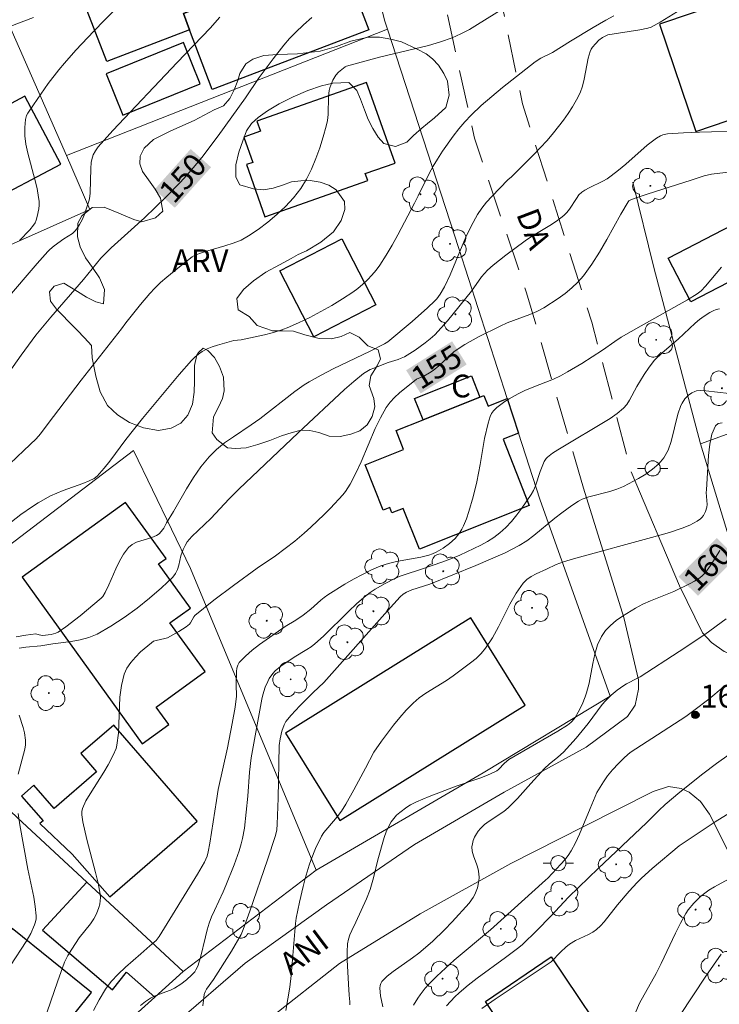
# Model space of a CAD drawing. Units: metres. Extents: x 283595 to 284110, y 1670464 to 1671028.
# Drawn here: x 283720 to 283767, y 1670756 to 1670820 of the extents above; entities that cross this region are included whole.
import ezdxf
from ezdxf.enums import TextEntityAlignment as Align

# ---------------------------------------------------------------- set-up
doc = ezdxf.new("R2010")
doc.units = ezdxf.units.M
doc.header["$MEASUREMENT"] = 0
doc.linetypes.add('HIDDEN', pattern=[0.375, 0.25, -0.125])
for name, color, linetype, lineweight, true_color in [('Arvores_Isoladas', 7, 'Continuous', 18, 0x00ff33), ('Curvas_Intermediarias', 7, 'Continuous', 9, 0x783c14), ('Curvas_Mestras', 7, 'Continuous', 20, 0x783c14), ('Pto_Cotado', 7, 'Continuous', 9, 0x783c14), ('Topon_Curvas_Mestras', 7, 'Continuous', 9, 0x783c14), ('Topon_Pto_Cotado', 7, 'Continuous', 9, 0x783c14), ('Topon_Vegetacao', 7, 'Continuous', 9, 0x00ff33), ('Vegetacao', 7, 'Orla8', 9, 0x00ff33)]:
    doc.layers.add(name, color=color, linetype=linetype, lineweight=lineweight, true_color=true_color)
for name, color, linetype, lineweight in [('Cerca', 8, 'Cerca', 20), ('Edificacoes', 7, 'Continuous', 30), ('Muro_Grade', 8, 'Continuous', 20), ('Nao_Pavimentada_S_Mfio', 10, 'HIDDEN', 15), ('Pavimentacao_Asfaltica_S_Mfio', 10, 'Continuous', 15), ('Poste', 7, 'Continuous', 9), ('Topon_Curvas_Mestras_Masc', 255, 'Continuous', 9), ('Topon_de_Vias', 7, 'Continuous', 9), ('Topon_Fundacao_Const_Ruinas', 7, 'Continuous', 9)]:
    doc.layers.add(name, color=color, linetype=linetype, lineweight=lineweight)
doc.styles.add('Arial', font='arial.ttf', dxfattribs={"height": 1.5})
doc.styles.get("Standard").update_dxf_attribs({"font": 'arial.ttf'})
doc.linetypes.add('Cerca', pattern='A,10,0,["X",Standard,S=1,R=0,X=0,Y=-0.5],0.1', length=10.1)
doc.linetypes.add('Orla8', pattern='A,6,-0.5,["V",Standard,S=1,R=0,X=-0.5,Y=-1],-0.5,6,-0.5,["V",Standard,S=1,R=0,X=-0.5,Y=-1],-0.5', length=14)

# ---------------------------------------------------------------- blocks, each defined once
blk = doc.blocks.new('Cotas')
at = {"layer": 'Pto_Cotado'}
blk.add_hatch(color=256, dxfattribs=at).paths.add_polyline_path([(0, 0.24, 1), (0, -0.24, 1)])
at = {"layer": 'Pto_Cotado', "lineweight": -3}
blk.add_lwpolyline([(0, -0.24, -1), (0, 0.24, -1)], format="xyb", close=True, dxfattribs=at)
blk = doc.blocks.new('Poste')
at = {"layer": 'Poste'}
for points in [[(-0.5, 0), (-1, 0)], [(0.5, 0), (1, 0)]]:
    blk.add_lwpolyline(points, dxfattribs=at)
blk.add_lwpolyline([(0, 0.5, 1), (0, -0.5, 1)], format="xyb", close=True, dxfattribs=at)
blk = doc.blocks.new('Arvore')
at = {"layer": 'Arvores_Isoladas'}
blk.add_lwpolyline([(-0.718, 0.493, 0.872324), (-0.722, -0.551, 0.862983), (0.284, -0.827, 0.900105), (0.89, 0.029, 0.863155), (0.262, 0.861, 0.882486)], format="xyb", close=True, dxfattribs=at)
blk.add_circle((0, 0), 0.0286, dxfattribs=at)

msp = doc.modelspace()

# ---------------------------------------------------------------- linework, layer by layer
at = {"layer": 'Cerca', "flags": 128}
for points in [[(283725.73, 1670833.287), (283740.699, 1670838.9), (283742.399, 1670828.885), (283742.418, 1670828.805), (283744.436, 1670820.448), (283744.627, 1670819.861)], [(283720.454, 1670822.572), (283697.49, 1670811.982), (283703.433, 1670798.381), (283724.989, 1670807.974), (283723.439, 1670811.52)], [(283721.265, 1670820.625), (283719.719, 1670820.028), (283723.439, 1670811.52)], [(283739.916, 1670764.393), (283750.938, 1670770.819), (283759.32, 1670775.878), (283754.69, 1670788.87), (283753.279, 1670793.22), (283752.538, 1670795.506), (283749.332, 1670805.395), (283744.627, 1670819.861), (283723.439, 1670811.52)], [(283765.281, 1670792.516), (283762.199, 1670804.146), (283760.821, 1670809.759)], [(283739.916, 1670764.393), (283731.635, 1670784.299), (283727.872, 1670792.06), (283716.706, 1670783.56), (283709.553, 1670777.965), (283702.547, 1670771.638), (283701.992, 1670771.46), (283700.078, 1670769.597), (283699.753, 1670768.985)], [(283739.916, 1670764.393), (283731.148, 1670757.701), (283729.286, 1670756.025), (283721.294, 1670748.834)]]:
    msp.add_lwpolyline(points, dxfattribs=at)
at = {"layer": 'Curvas_Intermediarias', "flags": 128}
for points, elevation in [([(283727.374, 1670821.877), (283725.949, 1670820.453), (283725.249, 1670819.73), (283724.07, 1670818.473), (283723.308, 1670817.615), (283722.942, 1670817.174), (283722.248, 1670816.271), (283721.265, 1670814.87), (283720.898, 1670814.322), (283720.812, 1670814.16), (283720.755, 1670813.987), (283720.741, 1670813.9), (283720.708, 1670813.361), (283720.71, 1670812.816), (283720.767, 1670812.277), (283720.888, 1670811.688), (283721.366, 1670809.936), (283721.508, 1670809.351), (283721.612, 1670808.763), (283721.635, 1670808.512), (283721.636, 1670808.256), (283721.617, 1670807.998), (283721.524, 1670807.495), (283721.451, 1670807.259), (283721.375, 1670807.088), (283721.275, 1670806.926), (283721.028, 1670806.622), (283720.355, 1670805.93)], 148), ([(283752.309, 1670821.233), (283750.58, 1670820.154), (283750.035, 1670819.832), (283749.479, 1670819.539), (283748.905, 1670819.287), (283748.13, 1670819.015), (283747.336, 1670818.787), (283744.105, 1670818.012), (283741.915, 1670817.418), (283741.841, 1670817.38), (283741.394, 1670817.019), (283741.216, 1670816.816), (283741.033, 1670816.5), (283740.886, 1670816.158), (283740.831, 1670815.982), (283740.79, 1670815.804), (283740.742, 1670815.418), (283740.711, 1670814.231), (283740.675, 1670813.841), (283740.595, 1670813.463), (283740.385, 1670812.75), (283740.159, 1670812.031), (283739.908, 1670811.318), (283739.622, 1670810.623), (283739.29, 1670809.961), (283738.903, 1670809.343), (283738.434, 1670808.741), (283737.908, 1670808.168), (283737.337, 1670807.626), (283736.732, 1670807.119), (283736.105, 1670806.649), (283735.467, 1670806.219), (283734.973, 1670805.95), (283734.446, 1670805.738), (283733.896, 1670805.563), (283732.776, 1670805.245), (283732.229, 1670805.064), (283731.897, 1670804.933), (283731.747, 1670804.842), (283730.899, 1670804.184), (283730.064, 1670803.503), (283729.661, 1670803.148), (283729.273, 1670802.779), (283728.943, 1670802.433), (283728.325, 1670801.698), (283727.372, 1670800.489), (283727.089, 1670800.102), (283724.414, 1670796.715), (283722.248, 1670793.842), (283721.725, 1670793.163), (283721.454, 1670792.849), (283720.638, 1670792.064), (283718.758, 1670790.312)], 151), ([(283720.124, 1670779.778), (283720.758, 1670779.897), (283721.436, 1670779.989), (283721.655, 1670779.906), (283721.87, 1670779.868), (283722.426, 1670779.937), (283722.754, 1670780.024), (283722.902, 1670780.099), (283723.395, 1670780.433), (283724.354, 1670781.164), (283725.746, 1670782.328), (283725.845, 1670782.437), (283725.995, 1670782.699), (283726.243, 1670783.206), (283726.698, 1670784.258), (283726.94, 1670784.768), (283727.214, 1670785.244), (283727.537, 1670785.667), (283727.782, 1670785.868), (283728.078, 1670786.014), (283729.084, 1670786.328), (283729.397, 1670786.463), (283729.557, 1670786.578), (283729.697, 1670786.724), (283729.867, 1670786.946), (283730.05, 1670787.298), (283730.5, 1670788.038), (283731.373, 1670789.545), (283731.827, 1670790.283), (283732.315, 1670790.989), (283732.853, 1670791.648), (283733.344, 1670792.132), (283733.886, 1670792.567), (283734.461, 1670792.972), (283735.644, 1670793.753), (283736.216, 1670794.162), (283738.519, 1670795.967), (283739.138, 1670796.411), (283739.463, 1670796.609), (283740.251, 1670797.039), (283741.052, 1670797.449), (283743.483, 1670798.632), (283744.435, 1670799.106), (283744.646, 1670799.226), (283746.257, 1670800.578), (283747.264, 1670801.474), (283747.75, 1670801.935), (283747.879, 1670802.071), (283748.107, 1670802.37), (283748.387, 1670802.86), (283748.757, 1670803.655), (283749.786, 1670806.085), (283750.159, 1670806.875), (283750.574, 1670807.639), (283750.854, 1670808.056), (283751.171, 1670808.449), (283751.514, 1670808.825), (283752.58, 1670809.926), (283752.825, 1670810.114), (283754.243, 1670811.537), (283755.161, 1670812.511), (283755.592, 1670813.018), (283756.245, 1670813.857), (283756.554, 1670814.293), (283756.843, 1670814.74), (283757.106, 1670815.198), (283757.337, 1670815.668), (283757.496, 1670816.101), (283757.608, 1670816.555), (283757.871, 1670817.948), (283758.003, 1670818.391), (283758.066, 1670818.53), (283758.15, 1670818.66), (283758.357, 1670818.9), (283758.582, 1670819.121), (283758.83, 1670819.303), (283759.166, 1670819.481), (283761.291, 1670819.816), (283761.809, 1670819.922), (283762.026, 1670819.997), (283762.236, 1670820.092), (283762.628, 1670820.31), (283763.773, 1670821.012)], 153), ([(283719.432, 1670801.973), (283721.503, 1670804.409), (283722.214, 1670805.2), (283722.347, 1670805.331), (283722.642, 1670805.565), (283723.281, 1670806.023), (283723.84, 1670806.389), (283724.002, 1670806.53), (283724.138, 1670806.691), (283724.314, 1670806.975), (283724.472, 1670807.279), (283724.611, 1670807.597), (283724.734, 1670807.923), (283724.935, 1670808.581), (283724.983, 1670808.816), (283725.008, 1670809.056), (283725.047, 1670810.658), (283725.077, 1670811.068), (283725.115, 1670811.267), (283725.214, 1670811.558), (283725.357, 1670811.837), (283725.539, 1670812.088), (283726.499, 1670813.165), (283730.745, 1670817.651), (283732.931, 1670819.932), (283733.569, 1670820.646)], 149), ([(283759.559, 1670820.731), (283759.043, 1670820.457), (283758.203, 1670819.97), (283756.715, 1670819.065), (283755.524, 1670818.308), (283754.749, 1670817.933), (283754.385, 1670817.711), (283752.215, 1670816.014), (283751.509, 1670815.426), (283750.823, 1670814.818), (283750.161, 1670814.189), (283749.742, 1670813.748), (283749.345, 1670813.285), (283748.966, 1670812.803), (283748.257, 1670811.801), (283747.922, 1670811.291), (283747.641, 1670810.824), (283747.384, 1670810.341), (283746.663, 1670808.859), (283746.411, 1670808.372), (283745.319, 1670806.3), (283744.943, 1670805.617), (283744.547, 1670804.949), (283744.124, 1670804.303), (283743.874, 1670803.965), (283743.603, 1670803.638), (283743.312, 1670803.327), (283743.004, 1670803.034), (283742.679, 1670802.762), (283742.34, 1670802.514), (283741.657, 1670802.067), (283740.954, 1670801.64), (283740.235, 1670801.234), (283739.503, 1670800.851), (283738.762, 1670800.492), (283738.015, 1670800.158), (283737.529, 1670799.974), (283737.029, 1670799.823), (283736.52, 1670799.697), (283734.979, 1670799.362), (283734.49, 1670799.319), (283733.416, 1670799.024), (283733.065, 1670798.909), (283732.727, 1670798.773), (283732.408, 1670798.608), (283732.156, 1670798.434), (283731.923, 1670798.23), (283731.703, 1670798.004), (283730.885, 1670797.081), (283728.472, 1670794.18), (283727.364, 1670792.796), (283726.303, 1670791.37), (283725.941, 1670790.906), (283725.48, 1670790.371), (283725.279, 1670790.233), (283724.945, 1670790.074), (283724.521, 1670789.901), (283723.227, 1670789.433), (283722.803, 1670789.263), (283722.391, 1670789.07), (283721.587, 1670788.622), (283721.196, 1670788.377), (283720.435, 1670787.853), (283719.503, 1670787.124)], 152), ([(283720.329, 1670779.036), (283720.76, 1670779.108), (283721.763, 1670779.19), (283722.541, 1670779.312), (283723.759, 1670779.469), (283724.356, 1670779.577), (283724.93, 1670779.735), (283725.47, 1670779.966), (283726.366, 1670780.478), (283727.246, 1670781.051), (283728.104, 1670781.674), (283728.932, 1670782.336), (283729.725, 1670783.024), (283730.476, 1670783.726), (283730.651, 1670783.954), (283730.77, 1670784.222), (283730.854, 1670784.517), (283730.996, 1670785.129), (283731.149, 1670785.546), (283731.269, 1670785.801), (283731.414, 1670786.04), (283731.73, 1670786.399), (283732.978, 1670787.583), (283734.184, 1670788.881), (283734.826, 1670789.525), (283738.737, 1670793.237), (283741.784, 1670796.087), (283742.406, 1670796.629), (283743.044, 1670797.146), (283743.258, 1670797.289), (283743.488, 1670797.409), (283743.729, 1670797.51), (283744.682, 1670797.865), (283745.334, 1670798.071), (283745.544, 1670798.154), (283745.744, 1670798.256), (283746.448, 1670798.687), (283747.127, 1670799.165), (283747.448, 1670799.426), (283747.75, 1670799.704), (283748.183, 1670800.151), (283748.596, 1670800.62), (283750.167, 1670802.58), (283750.844, 1670803.524), (283751.025, 1670803.748), (283751.223, 1670803.954), (283751.614, 1670804.303), (283752.438, 1670804.96), (283753.721, 1670805.892), (283754.144, 1670806.177), (283755.454, 1670806.98), (283755.874, 1670807.265), (283756.271, 1670807.575), (283756.465, 1670807.769), (283756.637, 1670807.988), (283757.1, 1670808.699), (283757.267, 1670808.923), (283757.446, 1670809.099), (283757.653, 1670809.242), (283757.941, 1670809.4), (283758.831, 1670809.835), (283759.118, 1670809.994), (283759.391, 1670810.174), (283759.882, 1670810.555), (283760.358, 1670810.96), (283761.764, 1670812.203), (283762.378, 1670812.676), (283762.654, 1670812.824), (283762.8, 1670812.88), (283763.102, 1670812.943), (283764.158, 1670813.016), (283765.219, 1670813.064), (283768.415, 1670813.152)], 154), ([(283766.682, 1670804.161), (283765.611, 1670802.905), (283765.326, 1670802.61), (283765.069, 1670802.402), (283764.421, 1670802.005), (283761.37, 1670800.299), (283760.055, 1670799.534), (283759.636, 1670799.258), (283758.814, 1670798.68), (283757.445, 1670797.806), (283756.517, 1670797.251), (283756.042, 1670796.994), (283755.586, 1670796.778), (283754.168, 1670796.218), (283753.701, 1670796.023), (283753.247, 1670795.804), (283752.662, 1670795.482), (283752.377, 1670795.303), (283752.105, 1670795.111), (283751.854, 1670794.903), (283751.63, 1670794.676), (283751.505, 1670794.501), (283751.406, 1670794.303), (283751.264, 1670793.866), (283751.038, 1670792.856), (283750.746, 1670791.147), (283750.522, 1670790.014), (283750.282, 1670789.025), (283750.005, 1670788.044), (283749.841, 1670787.566), (283749.655, 1670787.101), (283749.544, 1670786.881), (283749.411, 1670786.668), (283749.26, 1670786.465), (283749.094, 1670786.274), (283748.733, 1670785.93), (283748.309, 1670785.621), (283747.842, 1670785.364), (283747.598, 1670785.258), (283747.35, 1670785.169), (283746.83, 1670785.029), (283745.22, 1670784.742), (283744.692, 1670784.623), (283744.182, 1670784.456), (283743.577, 1670784.196), (283742.982, 1670783.903), (283742.398, 1670783.584), (283741.822, 1670783.246), (283740.692, 1670782.544), (283740.455, 1670782.38), (283740.23, 1670782.198), (283739.583, 1670781.613), (283739.071, 1670781.204), (283738.59, 1670780.889), (283737.868, 1670780.47), (283736.189, 1670779.279), (283735.703, 1670778.905), (283735.252, 1670778.512), (283734.848, 1670778.093), (283734.745, 1670777.923), (283734.689, 1670777.723), (283734.667, 1670777.503), (283734.651, 1670776.634), (283734.669, 1670775.867), (283734.573, 1670775.14), (283734.385, 1670774.07), (283734.067, 1670772.469), (283733.465, 1670769.718), (283733.34, 1670768.991), (283732.914, 1670766.164), (283732.808, 1670765.605), (283732.73, 1670765.325), (283732.554, 1670764.923), (283732.089, 1670764.122), (283729.571, 1670760.01), (283729.369, 1670759.766), (283728.937, 1670759.412), (283728.345, 1670758.87), (283727.337, 1670757.99), (283726.854, 1670757.535), (283726.407, 1670757.054), (283726.016, 1670756.536), (283725.601, 1670755.85), (283725.231, 1670755.129)], 156), ([(283728.333, 1670755.479), (283728.655, 1670755.738), (283729.001, 1670755.958), (283729.253, 1670756.084), (283729.516, 1670756.19), (283730.321, 1670756.488), (283730.574, 1670756.613), (283730.984, 1670756.871), (283731.371, 1670757.167), (283731.728, 1670757.491), (283731.908, 1670757.699), (283731.987, 1670757.814), (283732.117, 1670758.06), (283732.299, 1670758.632), (283732.617, 1670760), (283732.732, 1670760.454), (283732.869, 1670760.899), (283733.028, 1670761.322), (283733.207, 1670761.738), (283733.781, 1670762.974), (283733.959, 1670763.391), (283734.506, 1670764.752), (283734.836, 1670765.671), (283734.977, 1670766.136), (283735.061, 1670766.477), (283735.184, 1670767.173), (283735.311, 1670768.227), (283735.41, 1670769.275), (283735.531, 1670770.851), (283735.642, 1670771.805), (283736.347, 1670775.668), (283736.415, 1670775.966), (283736.565, 1670776.455), (283736.728, 1670776.843), (283736.826, 1670777.028), (283737.06, 1670777.365), (283737.224, 1670777.539), (283737.598, 1670777.85), (283738.474, 1670778.451), (283739.316, 1670778.947), (283739.587, 1670779.124), (283739.843, 1670779.321), (283740.416, 1670779.831), (283742.06, 1670781.455), (283742.617, 1670781.984), (283743.196, 1670782.485), (283743.496, 1670782.714), (283743.811, 1670782.926), (283744.472, 1670783.308), (283745.153, 1670783.645), (283745.473, 1670783.781), (283745.801, 1670783.901), (283746.803, 1670784.217), (283748.282, 1670784.726), (283749.037, 1670785.012), (283749.406, 1670785.174), (283750.325, 1670785.601), (283750.782, 1670785.826), (283751.226, 1670786.069), (283751.65, 1670786.337), (283752.044, 1670786.637), (283752.44, 1670787.001), (283752.815, 1670787.397), (283753.168, 1670787.818), (283753.502, 1670788.258), (283754.116, 1670789.161), (283754.272, 1670789.442), (283754.399, 1670789.74), (283754.712, 1670790.675), (283754.972, 1670791.336), (283755.097, 1670791.55), (283755.182, 1670791.636), (283755.522, 1670791.889), (283755.881, 1670792.125), (283759.325, 1670794.185), (283759.784, 1670794.505), (283760.209, 1670794.858), (283760.428, 1670795.102), (283760.611, 1670795.381), (283761.076, 1670796.299), (283761.563, 1670797.087), (283761.894, 1670797.574), (283762.26, 1670798.028), (283762.753, 1670798.511), (283763.812, 1670799.411), (283764.934, 1670800.457), (283765.225, 1670800.703), (283765.528, 1670800.928), (283765.911, 1670801.173), (283766.115, 1670801.28), (283766.325, 1670801.366), (283766.537, 1670801.422)], 157), ([(283767.175, 1670795.835), (283765.64, 1670796.005), (283765.259, 1670796.02), (283765.031, 1670795.998), (283764.917, 1670795.971), (283764.705, 1670795.883), (283764.489, 1670795.719), (283764.256, 1670795.473), (283764.066, 1670795.191), (283763.994, 1670795.041), (283763.8, 1670794.466), (283763.36, 1670792.656), (283763.158, 1670792.095), (283762.876, 1670791.592), (283762.536, 1670791.193), (283762.128, 1670790.836), (283761.672, 1670790.515), (283761.185, 1670790.223), (283760.196, 1670789.705), (283759.763, 1670789.52), (283759.309, 1670789.377), (283757.915, 1670789.013), (283757.47, 1670788.851), (283757.234, 1670788.735), (283756.786, 1670788.449), (283756.143, 1670787.968), (283755.674, 1670787.603), (283754.299, 1670786.456), (283753.821, 1670786.107), (283753.319, 1670785.8), (283752.389, 1670785.327), (283751.437, 1670784.893), (283750.469, 1670784.486), (283747.424, 1670783.262), (283746.235, 1670782.881), (283745.894, 1670782.721), (283745.671, 1670782.592), (283745.476, 1670782.43), (283744.621, 1670781.504), (283740.426, 1670776.773), (283739.737, 1670776.121), (283738.846, 1670775.23), (283738.271, 1670774.622), (283737.928, 1670774.205), (283737.816, 1670773.981), (283737.664, 1670773.564), (283737.557, 1670773.051), (283737.489, 1670772.626), (283737.412, 1670769.148), (283737.358, 1670767.434), (283737.322, 1670767.058), (283737.238, 1670766.69), (283736.71, 1670765.065), (283735.555, 1670761.686), (283735.109, 1670760.489), (283734.97, 1670760.16), (283734.327, 1670759.051), (283733.151, 1670757.173), (283732.685, 1670756.544), (283732.596, 1670756.378), (283732.539, 1670756.203), (283732.481, 1670755.826), (283732.449, 1670755.439)], 158), ([(283766.726, 1670793.899), (283766.452, 1670793.856), (283766.272, 1670793.705), (283766.041, 1670793.142), (283765.897, 1670792.478), (283765.815, 1670791.747), (283765.729, 1670790.216), (283765.672, 1670789.483), (283765.665, 1670789.29), (283765.722, 1670788.513), (283765.701, 1670788.327), (283765.616, 1670788.043), (283765.475, 1670787.773), (283765.384, 1670787.657), (283765.28, 1670787.559), (283765.065, 1670787.408), (283764.585, 1670787.152), (283764.071, 1670786.944), (283763.234, 1670786.664), (283762.063, 1670786.324), (283757.062, 1670784.976), (283756.255, 1670784.736), (283755.772, 1670784.545), (283755.13, 1670784.237), (283754.446, 1670783.935), (283754.122, 1670783.764), (283753.828, 1670783.562), (283753.58, 1670783.317), (283753.115, 1670782.658), (283752.709, 1670781.942), (283751.961, 1670780.444), (283751.562, 1670779.715), (283751.109, 1670779.034), (283750.809, 1670778.683), (283750.472, 1670778.361), (283750.109, 1670778.062), (283748.969, 1670777.219), (283748.531, 1670776.912), (283747.163, 1670776.06), (283746.729, 1670775.754), (283746.327, 1670775.412), (283745.87, 1670774.951), (283745.438, 1670774.461), (283745.025, 1670773.95), (283744.235, 1670772.896), (283743.72, 1670772.173), (283743.187, 1670771.126), (283742.415, 1670769.688), (283741.883, 1670768.74), (283741.6, 1670768.279), (283741.315, 1670767.904), (283740.684, 1670767.196), (283740.428, 1670766.871), (283740.276, 1670766.643), (283739.891, 1670765.814), (283739.597, 1670765.091), (283739.465, 1670764.725), (283739.196, 1670763.843), (283739.059, 1670763.327), (283738.815, 1670762.285), (283738.611, 1670761.236), (283738.556, 1670760.873), (283738.275, 1670757.458), (283738.181, 1670756.675), (283738.065, 1670755.9), (283737.919, 1670755.129)], 159), ([(283766.982, 1670780.958), (283765.572, 1670779.945), (283763.879, 1670778.809), (283761.304, 1670777.154), (283761.128, 1670777.05), (283760.397, 1670776.679), (283760.225, 1670776.57), (283759.798, 1670776.26), (283759.389, 1670775.924), (283759.01, 1670775.559), (283758.806, 1670775.324), (283757.873, 1670774.059), (283757.08, 1670773.102), (283756.249, 1670772.182), (283755.882, 1670771.849), (283755.301, 1670771.382), (283754.99, 1670771.095), (283754.097, 1670770.118), (283753.216, 1670769.122), (283752.594, 1670768.498), (283752.3, 1670768.259), (283751.341, 1670767.624), (283751.039, 1670767.4), (283750.769, 1670767.148), (283750.625, 1670766.976), (283750.494, 1670766.783), (283750.38, 1670766.576), (283750.291, 1670766.36), (283750.23, 1670766.141), (283750.203, 1670765.926), (283750.229, 1670765.636), (283750.307, 1670765.342), (283750.527, 1670764.747), (283750.62, 1670764.449), (283750.669, 1670764.15), (283750.672, 1670763.921), (283750.655, 1670763.688), (283750.562, 1670763.222), (283750.403, 1670762.788), (283750.294, 1670762.589), (283750.012, 1670762.219), (283748.904, 1670760.99), (283748.39, 1670760.456), (283747.597, 1670759.696), (283746.695, 1670758.922), (283746.28, 1670758.614), (283744.998, 1670757.718), (283744.608, 1670757.399), (283744.261, 1670757.056), (283744.183, 1670756.929), (283744.141, 1670756.778), (283744.127, 1670756.611), (283744.177, 1670756.098), (283744.322, 1670755.387)], 161), ([(283766.789, 1670776.467), (283765.836, 1670775.676), (283764.854, 1670774.924), (283764.315, 1670774.535), (283763.206, 1670773.798), (283760.646, 1670772.152), (283760.273, 1670771.834), (283759.867, 1670771.434), (283759.483, 1670771.011), (283759.155, 1670770.607), (283758.883, 1670770.216), (283758.455, 1670769.515), (283757.995, 1670768.457), (283757.299, 1670766.757), (283757.042, 1670766.207), (283756.757, 1670765.674), (283756.554, 1670765.362), (283756.323, 1670765.067), (283756.074, 1670764.784), (283755.22, 1670763.877), (283755.062, 1670763.727), (283751.426, 1670760.467), (283749.035, 1670758.455), (283747.877, 1670757.409), (283747.356, 1670756.884), (283747.113, 1670756.608), (283746.779, 1670756.18), (283746.624, 1670755.954), (283746.355, 1670755.483)], 162), ([(283720.249, 1670770.719), (283720.69, 1670772.37), (283720.74, 1670772.669), (283720.74, 1670772.977), (283720.681, 1670773.44), (283720.597, 1670773.797), (283720.325, 1670774.609)], 154), ([(283767.865, 1670772.514), (283766.332, 1670771.426), (283765.446, 1670770.749), (283763.932, 1670769.542), (283762.944, 1670768.714), (283762.529, 1670768.326), (283761.732, 1670767.514), (283758.535, 1670764.508), (283757.248, 1670763.278), (283756.584, 1670762.616), (283755.412, 1670761.357), (283754.48, 1670760.42), (283753.532, 1670759.501), (283753.289, 1670759.296), (283752.419, 1670758.641), (283750.555, 1670757.274), (283749.951, 1670756.8), (283749.367, 1670756.306), (283749.073, 1670756.032), (283748.519, 1670755.44)], 163), ([(283719.752, 1670758.107), (283720.781, 1670759.68), (283721.088, 1670760.22), (283721.344, 1670760.782), (283721.403, 1670760.978), (283721.439, 1670761.175), (283721.444, 1670761.372), (283721.384, 1670761.989), (283721.287, 1670762.607), (283720.906, 1670764.469), (283720.377, 1670767.375), (283720.253, 1670768.137)], 154), ([(283750.848, 1670755.265), (283751.739, 1670755.881), (283755.431, 1670758.356), (283756.063, 1670759.002), (283756.401, 1670759.322), (283756.639, 1670759.519), (283757.039, 1670759.758), (283757.902, 1670760.153), (283758.175, 1670760.302), (283758.426, 1670760.479), (283758.684, 1670760.716), (283758.921, 1670760.979), (283759.812, 1670762.107), (283760.585, 1670763.003), (283761.114, 1670763.586), (283761.391, 1670763.866), (283762.094, 1670764.508), (283763.872, 1670766.004), (283766.265, 1670767.58), (283767.286, 1670768.213)], 164), ([(283766.646, 1670758.865), (283765.637, 1670757.393), (283763.064, 1670753.504)], 166)]:
    msp.add_lwpolyline(points, dxfattribs=dict(at, elevation=elevation))
at = {"layer": 'Curvas_Mestras', "flags": 128}
for points, elevation in [([(283739.644, 1670820.631), (283739.092, 1670820.148), (283738.561, 1670819.647), (283738.168, 1670819.235), (283737.794, 1670818.803), (283737.086, 1670817.9), (283736.159, 1670816.66), (283735.254, 1670815.331), (283733.451, 1670812.826), (283732.376, 1670811.398), (283731.815, 1670810.704), (283731.394, 1670810.219), (283730.956, 1670809.747), (283730.049, 1670808.832), (283728.588, 1670807.423), (283726.398, 1670805.426), (283725.716, 1670804.759), (283724.565, 1670803.344), (283722.423, 1670800.87), (283721.432, 1670799.666), (283720.452, 1670798.362), (283718.467, 1670795.597)], 150), ([(283767.317, 1670810.449), (283766.012, 1670810.294), (283765.518, 1670810.195), (283764.675, 1670809.896), (283761.758, 1670808.973), (283760.918, 1670808.683), (283760.641, 1670808.581), (283760.564, 1670808.537), (283760.504, 1670808.472), (283760.022, 1670807.652), (283759.099, 1670805.979), (283758.624, 1670805.153), (283758.119, 1670804.354), (283757.566, 1670803.597), (283757.199, 1670803.18), (283756.794, 1670802.792), (283756.357, 1670802.431), (283755.898, 1670802.095), (283754.951, 1670801.485), (283754.494, 1670801.241), (283754.016, 1670801.035), (283752.538, 1670800.486), (283752.058, 1670800.277), (283750.644, 1670799.571), (283749.729, 1670799.053), (283749.287, 1670798.773), (283749.014, 1670798.573), (283748.756, 1670798.351), (283748.01, 1670797.645), (283747.639, 1670797.34), (283747.403, 1670797.188), (283747.036, 1670796.982), (283746.538, 1670796.778), (283745.421, 1670795.873), (283745.096, 1670795.572), (283744.8, 1670795.249), (283744.545, 1670794.901), (283744.159, 1670794.227), (283743.819, 1670793.52), (283742.901, 1670791.326), (283742.57, 1670790.61), (283742.174, 1670789.853), (283741.866, 1670789.377), (283741.691, 1670789.156), (283740.88, 1670788.273), (283740.453, 1670787.847), (283739.577, 1670787.017), (283739.132, 1670786.612), (283738.52, 1670786.09), (283737.237, 1670785.117), (283736.021, 1670784.313), (283734.475, 1670783.178), (283733.177, 1670782.196), (283731.914, 1670781.184), (283731.841, 1670781.102), (283731.633, 1670780.699), (283731.559, 1670780.62), (283731.337, 1670780.449), (283730.862, 1670780.134), (283730.108, 1670779.725), (283729.934, 1670779.661), (283729.371, 1670779.548), (283729.198, 1670779.489), (283729.048, 1670779.396), (283728.342, 1670778.785), (283727.999, 1670778.449), (283727.69, 1670778.092), (283727.434, 1670777.713), (283727.25, 1670777.309), (283727.068, 1670776.576), (283726.975, 1670775.807), (283726.871, 1670773.418), (283726.775, 1670772.641), (283726.719, 1670772.412), (283726.539, 1670771.971), (283726.195, 1670771.336), (283725.914, 1670770.855), (283725, 1670769.437), (283724.733, 1670768.956), (283724.514, 1670768.464), (283724.464, 1670768.257), (283724.455, 1670768.038), (283724.519, 1670767.584), (283724.785, 1670766.41), (283725.367, 1670764.248), (283725.536, 1670763.527), (283725.666, 1670762.804), (283725.684, 1670762.589), (283725.676, 1670762.368), (283725.645, 1670762.147), (283725.593, 1670761.93), (283725.435, 1670761.523), (283725.244, 1670761.187), (283725.024, 1670760.864), (283724.294, 1670759.922), (283723.79, 1670759.188), (283723.529, 1670758.767), (283723.32, 1670758.322), (283722.852, 1670757.024), (283721.956, 1670754.409)], 155), ([(283766.558, 1670785.483), (283766.262, 1670784.972), (283765.94, 1670784.486), (283765.607, 1670784.029), (283765.401, 1670783.806), (283765.158, 1670783.613), (283764.889, 1670783.443), (283764.604, 1670783.29), (283763.529, 1670782.772), (283761.976, 1670782.16), (283761.472, 1670781.935), (283760.99, 1670781.674), (283760.145, 1670781.148), (283759.732, 1670780.857), (283759.35, 1670780.54), (283759.015, 1670780.193), (283758.745, 1670779.811), (283758.487, 1670779.253), (283758.306, 1670778.649), (283758.173, 1670778.014), (283757.932, 1670776.721), (283757.768, 1670776.097), (283757.678, 1670775.833), (283757.467, 1670775.316), (283757.218, 1670774.816), (283757.006, 1670774.456), (283756.828, 1670774.23), (283756.726, 1670774.127), (283756.502, 1670773.95), (283755.873, 1670773.557), (283752.643, 1670771.702), (283752.352, 1670771.454), (283751.953, 1670771.04), (283751.845, 1670770.952), (283751.725, 1670770.881), (283751.228, 1670770.666), (283750.72, 1670770.47), (283749.168, 1670769.924), (283747.384, 1670769.255), (283746.555, 1670768.902), (283746.16, 1670768.695), (283745.917, 1670768.548), (283745.446, 1670768.205), (283745.232, 1670768.01), (283745.04, 1670767.8), (283744.875, 1670767.576), (283744.697, 1670767.255), (283744.548, 1670766.913), (283744.421, 1670766.555), (283743.985, 1670765.072), (283743.712, 1670763.899), (283743.496, 1670763.129), (283743.245, 1670762.496), (283742.548, 1670760.971), (283742.275, 1670760.408), (283742.154, 1670760.123), (283742.057, 1670759.834), (283741.999, 1670759.539), (283741.961, 1670759.016), (283741.963, 1670758.486), (283742.064, 1670756.879), (283742.093, 1670756.14), (283742.139, 1670755.711), (283742.141, 1670755.506)], 160), ([(283760.4, 1670753.607), (283761.252, 1670755.614), (283762.35, 1670757.575), (283762.68, 1670758.236), (283763.628, 1670760.241), (283763.963, 1670760.896), (283764.323, 1670761.535), (283764.48, 1670761.776), (283764.846, 1670762.228), (283765.265, 1670762.632), (283765.488, 1670762.813), (283765.846, 1670763.064), (283766.221, 1670763.294), (283767.385, 1670763.939)], 165)]:
    msp.add_lwpolyline(points, dxfattribs=dict(at, elevation=elevation))
at = {"layer": 'Edificacoes', "flags": 128}
for points in [[(283743.394, 1670819.821), (283733.065, 1670815.884), (283731.569, 1670819.809), (283731.159, 1670820.884), (283731.453, 1670820.996), (283733.288, 1670821.696), (283732.901, 1670822.713), (283734.873, 1670823.465), (283735.225, 1670822.542), (283741.452, 1670824.915)], [(283731.569, 1670819.809), (283726.116, 1670817.714), (283724.514, 1670821.882), (283730.223, 1670824.09), (283731.453, 1670820.996), (283731.159, 1670820.884)], [(283762.579, 1670820.181), (283764.983, 1670813.115), (283771.31, 1670815.268), (283768.906, 1670822.333)], [(283731.177, 1670818.974), (283726.068, 1670816.904), (283727.171, 1670814.183), (283732.28, 1670816.254)], [(283743.256, 1670816.342), (283736.009, 1670813.789), (283736.243, 1670813.125), (283735.154, 1670812.742), (283735.743, 1670811.068), (283735.327, 1670810.922), (283736.538, 1670807.485), (283743.323, 1670809.876), (283743.161, 1670810.336), (283745.127, 1670811.029)], [(283715.696, 1670812.789), (283718.058, 1670808.315), (283723.066, 1670810.96), (283720.703, 1670815.433)], [(283763.154, 1670804.751), (283774.703, 1670810.736), (283776.2, 1670807.848), (283764.649, 1670801.865)], [(283741.622, 1670806.024), (283743.868, 1670801.674), (283739.78, 1670799.563), (283737.534, 1670803.913)], [(283750.726, 1670795.586), (283746.977, 1670794.098), (283746.417, 1670795.509), (283750.166, 1670796.996)], [(283753.99, 1670788.44), (283746.735, 1670785.56), (283745.67, 1670788.243), (283744.927, 1670787.949), (283744.786, 1670788.304), (283744.346, 1670788.129), (283743.156, 1670791.127), (283745.698, 1670792.136), (283745.199, 1670793.392), (283746.977, 1670794.098), (283750.726, 1670795.586), (283750.997, 1670795.694), (283751.271, 1670795.003), (283752.538, 1670795.506), (283753.279, 1670793.22), (283752.254, 1670792.813)], [(283720.514, 1670783.724), (283728.445, 1670772.732), (283730.197, 1670773.996), (283729.366, 1670775.149), (283732.603, 1670777.485), (283730.277, 1670780.707), (283731.626, 1670781.681), (283729.527, 1670784.59), (283730.015, 1670784.942), (283727.34, 1670788.65)], [(283741.49, 1670767.671), (283753.711, 1670775.271), (283750.127, 1670781.034), (283737.907, 1670773.433)], [(283726.318, 1670762.635), (283732.07, 1670767.617), (283726.572, 1670773.966), (283724.392, 1670772.078), (283725.427, 1670770.883), (283722.63, 1670768.461), (283721.304, 1670769.993), (283720.483, 1670769.282), (283721.902, 1670767.643), (283721.696, 1670767.465), (283723.827, 1670765.459)], [(283731.148, 1670757.701), (283724.789, 1670763.598), (283721.86, 1670760.44), (283726.491, 1670756.499), (283727.405, 1670757.673), (283729.286, 1670756.025)], [(283719.861, 1670760.539), (283718.484, 1670758.824), (283716.367, 1670756.188), (283715.72, 1670755.382), (283720.956, 1670751.178), (283725.097, 1670756.335)], [(283755.424, 1670758.669), (283759.994, 1670751.914), (283757.193, 1670750.02), (283757.942, 1670748.914), (283754.627, 1670746.671), (283751.611, 1670751.128), (283753.391, 1670752.332), (283751.089, 1670755.736)]]:
    msp.add_lwpolyline(points, close=True, dxfattribs=at)
at = {"layer": 'Muro_Grade', "flags": 128}
for points in [[(283768.167, 1670783.037), (283765.281, 1670792.516), (283777.452, 1670796.932), (283780.659, 1670789.711), (283782.073, 1670786.527), (283782.412, 1670785.763), (283770.675, 1670780.863)], [(283731.148, 1670757.701), (283724.789, 1670763.598), (283720.212, 1670767.843), (283713.458, 1670774.257), (283709.553, 1670777.965)]]:
    msp.add_lwpolyline(points, dxfattribs=at)
at = {"layer": 'Nao_Pavimentada_S_Mfio', "ltscale": 10, "flags": 128}
for points in [[(283788.456, 1670786.091), (283795.017, 1670787.327), (283800.23, 1670788.234), (283801.689, 1670788.601), (283802.864, 1670789.12), (283803.307, 1670789.549), (283803.442, 1670790.055), (283803.326, 1670790.683), (283802.314, 1670794.72), (283799.845, 1670803.232), (283796.388, 1670815.092), (283794.002, 1670824.759), (283790.947, 1670834.783), (283787.531, 1670846.68), (283784.146, 1670858.53), (283780.542, 1670870.228), (283777.622, 1670882.42), (283775.137, 1670893.107), (283772.623, 1670903.421), (283770.079, 1670915.37), (283767.515, 1670925.095), (283763.122, 1670940.457), (283760.423, 1670951.563), (283758.033, 1670963.068), (283755.274, 1670975.118), (283753.429, 1670984.56), (283752.069, 1670987.144), (283751.303, 1670987.868), (283750.301, 1670988.561), (283749.112, 1670989.155), (283747.74, 1670989.5), (283745.104, 1670989.45), (283735.733, 1670988.711), (283722.938, 1670988.114), (283712.873, 1670987.794), (283699.312, 1670987.693), (283691.631, 1670987.256), (283690.111, 1670986.963), (283688.685, 1670986.558), (283687.494, 1670986.107), (283686.575, 1670985.576), (283685.732, 1670984.57), (283685.336, 1670983.557), (283685.135, 1670982.35), (283685.015, 1670977.327), (283685.15, 1670971.429), (283685.45, 1670967.275), (283686.319, 1670962.913), (283687.51, 1670958.991), (283689.147, 1670955.275), (283690.981, 1670952.187), (283693.719, 1670950.464), (283695.379, 1670949.773), (283696.825, 1670949.614), (283697.661, 1670949.55), (283707.849, 1670950.35), (283714.043, 1670950.727), (283716.001, 1670950.628), (283717.694, 1670950.443), (283719.504, 1670949.97), (283720.608, 1670949.557), (283722.653, 1670948.101), (283724.311, 1670946.707), (283725.961, 1670944.995), (283726.876, 1670943.771), (283727.504, 1670942.741), (283728.58, 1670940.695), (283729.99, 1670936.812), (283730.998, 1670931.043), (283731.936, 1670924.772), (283732.932, 1670917.135), (283734.586, 1670909.091), (283736.268, 1670901.156), (283738.137, 1670893.487), (283739.022, 1670886.889), (283740.041, 1670878.57), (283741.566, 1670870.609), (283743.621, 1670862.574), (283745.254, 1670855.263), (283746.876, 1670848.879), (283747.762, 1670844.171), (283749.005, 1670836.745), (283750.484, 1670829.399), (283752.108, 1670821.857), (283753.543, 1670814.939), (283755.422, 1670808.999), (283758.11, 1670800.543), (283760.717, 1670790.655)], [(283757.56, 1670789.596), (283753.812, 1670802.46), (283750.363, 1670812.662), (283747.678, 1670825.042), (283745.109, 1670838.319), (283742.365, 1670851.911), (283739.356, 1670865.244), (283737.203, 1670877.048), (283735.262, 1670887.513), (283732.89, 1670899.945), (283730.189, 1670912.486), (283728.726, 1670924.544), (283727.367, 1670933.137), (283726.043, 1670938.316), (283723.864, 1670942.007), (283721.569, 1670944.693), (283720.04, 1670945.898), (283718.721, 1670946.553), (283717.498, 1670946.921), (283716.215, 1670947.11), (283709.809, 1670946.99), (283698.669, 1670946.069), (283693.635, 1670945.581), (283692.737, 1670945.75), (283691.284, 1670946.589), (283690.169, 1670947.531), (283688.599, 1670950.178), (283686.464, 1670954.144), (283685.69, 1670954.961), (283684.665, 1670955.547), (283683.226, 1670955.884), (283682.112, 1670955.713), (283670.248, 1670953.818), (283662.154, 1670952.222), (283660.711, 1670951.401), (283659.665, 1670950.332), (283658.656, 1670948.937), (283658.25, 1670948.102), (283657.484, 1670946.214), (283656.615, 1670941.079), (283656.585, 1670935.877), (283656.097, 1670933.216), (283655.667, 1670931.541), (283654.905, 1670929.43), (283654.065, 1670927.414), (283653.067, 1670925.625), (283647.931, 1670915.386), (283646.981, 1670914.291), (283644.995, 1670912.991), (283643.215, 1670912.069), (283641.788, 1670911.823), (283638.781, 1670911.331), (283637.042, 1670911.072), (283635.38, 1670910.514), (283634.188, 1670909.629), (283633, 1670908.248), (283632.139, 1670906.288), (283631.485, 1670904.324), (283630.932, 1670902.395), (283630.379, 1670900.03), (283630.09, 1670897.255), (283629.675, 1670895.234), (283628.71, 1670893.363), (283627.66, 1670891.758), (283626.327, 1670889.725), (283625.09, 1670888.019), (283622.699, 1670884.349), (283621.023, 1670881.069), (283620.058, 1670878.875), (283619.391, 1670876.872), (283618.886, 1670875.306), (283618.754, 1670873.949), (283619.158, 1670871.594), (283620.037, 1670869.539), (283621.193, 1670867.421), (283622.093, 1670865.791), (283622.956, 1670864.437), (283623.889, 1670863.251), (283627.065, 1670858.979), (283631.286, 1670852.983), (283633.306, 1670850.392)]]:
    msp.add_lwpolyline(points, dxfattribs=at)
at = {"layer": 'Pavimentacao_Asfaltica_S_Mfio', "flags": 128}
for points in [[(283760.717, 1670790.655), (283763.89, 1670783.145), (283765.412, 1670780.046), (283766.016, 1670779.406), (283766.84, 1670778.816), (283767.579, 1670778.531), (283768.31, 1670778.5), (283769.135, 1670778.54), (283772.554, 1670780.069), (283778.204, 1670782.407), (283783.252, 1670784.313), (283787.386, 1670785.635), (283788.456, 1670786.091)], [(283730.558, 1670754.206), (283735.242, 1670758.27), (283740.615, 1670762.103), (283746.403, 1670766.087), (283752.34, 1670769.547), (283757.732, 1670772.509), (283760.468, 1670774.537), (283760.969, 1670775.283), (283761.193, 1670776.334), (283761.203, 1670776.942), (283760.23, 1670781.065), (283757.56, 1670789.596)], [(283736.821, 1670754.597), (283741.467, 1670758.242), (283746.792, 1670761.513), (283752.772, 1670764.83), (283757.587, 1670767.264), (283762.17, 1670769.582), (283763.18, 1670769.909), (283764.006, 1670769.771), (283764.548, 1670769.534), (283765.296, 1670768.916), (283765.873, 1670768.093), (283768.029, 1670763.799)]]:
    msp.add_lwpolyline(points, dxfattribs=at)
at = {"layer": 'Topon_Curvas_Mestras_Masc'}
for points in [[(283730.602, 1670808.076, 150), (283732.989, 1670810.75, 150), (283729.255, 1670809.278, 150), (283731.642, 1670811.953, 150)], [(283746.822, 1670795.834, 155), (283749.857, 1670797.742, 155), (283745.861, 1670797.362, 155), (283748.896, 1670799.271, 155)], [(283765.12, 1670782.479, 160), (283767.647, 1670785.022, 160), (283763.839, 1670783.752, 160), (283766.367, 1670786.295, 160)]]:
    msp.add_solid(points, dxfattribs=at)
at = {"layer": 'Vegetacao', "flags": 128}
msp.add_lwpolyline([(283731.892, 1670797.67), (283731.891, 1670796.639), (283731.881, 1670795.924), (283731.766, 1670795.131), (283731.461, 1670794.399), (283730.988, 1670793.865), (283730.363, 1670793.535), (283729.528, 1670793.397), (283728.524, 1670793.559), (283727.605, 1670793.921), (283726.808, 1670794.422), (283726.147, 1670795.042), (283725.667, 1670795.94), (283725.378, 1670796.966), (283725.143, 1670798.175), (283725.094, 1670799.003), (283724.639, 1670799.507), (283724.15, 1670800.012), (283723.599, 1670800.564), (283723.156, 1670801.023), (283722.798, 1670801.392), (283722.403, 1670801.924), (283722.323, 1670802.545), (283722.64, 1670802.911), (283723.273, 1670803.099), (283724.167, 1670802.565), (283724.761, 1670802.176), (283725.389, 1670801.864), (283725.891, 1670801.748), (283725.964, 1670802.685), (283725.628, 1670803.457), (283725.169, 1670804.146), (283724.702, 1670804.78), (283724.344, 1670805.503), (283724.168, 1670806.157), (283724.186, 1670807.069), (283724.461, 1670807.554), (283725.141, 1670808.098), (283725.934, 1670808.128), (283726.9, 1670807.72), (283727.895, 1670807.299), (283728.422, 1670807.158), (283729.329, 1670807.422), (283729.807, 1670807.858), (283729.643, 1670808.704), (283729.307, 1670809.312), (283728.869, 1670809.916), (283728.465, 1670810.48), (283728.284, 1670810.966), (283728.306, 1670811.472), (283728.581, 1670812.013), (283729.194, 1670812.583), (283730.342, 1670813.161), (283731.883, 1670813.834), (283733.204, 1670814.533), (283733.812, 1670814.808), (283734.222, 1670815.287), (283734.522, 1670815.858), (283734.751, 1670816.468), (283734.891, 1670816.929), (283735.284, 1670817.581), (283735.74, 1670817.873), (283736.466, 1670818.111), (283737.378, 1670818.19), (283738.694, 1670818.224), (283740.179, 1670818.415), (283741.259, 1670818.722), (283742.222, 1670819.066), (283742.783, 1670819.206), (283743.336, 1670819.323), (283744.108, 1670819.327), (283744.846, 1670819.206), (283745.546, 1670819.021), (283746.591, 1670818.542), (283747.182, 1670818.22), (283747.607, 1670817.903), (283748.007, 1670817.493), (283748.357, 1670816.928), (283748.584, 1670816.421), (283748.709, 1670815.509), (283748.471, 1670814.68), (283747.728, 1670814.01), (283747.276, 1670813.643), (283746.892, 1670813.329), (283746.343, 1670812.838), (283745.899, 1670812.408), (283745.152, 1670812.112), (283744.389, 1670812.321), (283744.026, 1670812.741), (283743.673, 1670813.31), (283743.353, 1670813.908), (283743.105, 1670814.539), (283742.845, 1670815.237), (283742.601, 1670815.808), (283742.07, 1670816.331), (283741.02, 1670816.295), (283740.273, 1670816.125), (283739.378, 1670815.801), (283738.407, 1670815.386), (283737.474, 1670814.943), (283736.71, 1670814.474), (283736.102, 1670814.034), (283735.658, 1670813.643), (283735.332, 1670813.16), (283735.074, 1670812.493), (283734.82, 1670811.735), (283734.629, 1670810.899), (283734.628, 1670810.096), (283734.88, 1670809.58), (283735.791, 1670809.32), (283736.44, 1670809.263), (283737.086, 1670809.36), (283737.711, 1670809.579), (283738.306, 1670809.781), (283738.913, 1670809.86), (283739.525, 1670809.872), (283740.183, 1670809.759), (283740.769, 1670809.56), (283741.241, 1670809.252), (283741.788, 1670808.492), (283741.817, 1670807.96), (283741.584, 1670807.236), (283741.072, 1670806.487), (283740.232, 1670805.802), (283739.282, 1670805.241), (283738.733, 1670804.986), (283738.281, 1670804.722), (283737.505, 1670804.322), (283736.609, 1670803.825), (283735.794, 1670803.265), (283735.135, 1670802.677), (283734.687, 1670802.086), (283734.775, 1670801.338), (283735.496, 1670800.912), (283736.03, 1670800.306), (283737.047, 1670799.958), (283737.726, 1670799.967), (283738.43, 1670799.942), (283739.177, 1670799.695), (283740.121, 1670799.458), (283740.927, 1670799.428), (283741.568, 1670799.592), (283742.138, 1670799.85), (283742.758, 1670799.546), (283743.339, 1670798.966), (283744.022, 1670798.71), (283744.169, 1670798.116), (283743.953, 1670797.643), (283743.539, 1670797.004), (283743.432, 1670796.36), (283743.731, 1670795.499), (283743.789, 1670794.953), (283743.628, 1670794.308), (283743.294, 1670793.755), (283742.816, 1670793.374), (283742.204, 1670793.15), (283741.508, 1670792.993), (283740.774, 1670793.023), (283740.104, 1670793.25), (283739.496, 1670793.399), (283738.927, 1670793.417), (283738.336, 1670793.25), (283737.64, 1670793.03), (283736.867, 1670792.736), (283736.065, 1670792.462), (283735.301, 1670792.254), (283734.605, 1670792.199), (283734.082, 1670792.257), (283733.366, 1670792.79), (283733.067, 1670793.242), (283733.157, 1670794.296), (283733.47, 1670794.917), (283733.733, 1670795.51), (283733.847, 1670796.011), (283733.811, 1670796.906), (283733.554, 1670797.608), (283733.205, 1670798.212), (283732.771, 1670798.656), (283732.476, 1670798.828), (283732.159, 1670798.534), (283732.049, 1670798.366)], close=True, dxfattribs=at)

# ---------------------------------------------------------------- block references
at = {"layer": 'Arvores_Isoladas'}
for p in [(283761.982, 1670809.528), (283746.806, 1670808.968), (283748.758, 1670805.698), (283749.114, 1670801.054), (283762.362, 1670799.365), (283766.702, 1670796.175), (283744.313, 1670784.436), (283748.312, 1670784.105), (283743.701, 1670781.47), (283754.172, 1670781.694), (283736.66, 1670780.844), (283741.986, 1670779.425), (283738.24, 1670776.978), (283722.28, 1670776.072), (283759.718, 1670764.777), (283756.15, 1670762.517), (283764.961, 1670761.793), (283735.144, 1670761.053), (283752.107, 1670760.521), (283766.496, 1670758.102), (283748.267, 1670757.24)]:
    msp.add_blockref('Arvore', p, dxfattribs=at)
at = {"layer": 'Poste'}
for p in [(283762.133, 1670790.89), (283755.905, 1670764.86)]:
    msp.add_blockref('Poste', p, dxfattribs=at)
at = {"layer": 'Pto_Cotado'}
msp.add_blockref('Cotas', (283764.95, 1670774.63, 162.075), dxfattribs=at)

# ---------------------------------------------------------------- texts
at = {"layer": 'Topon_Curvas_Mestras', "style": 'Arial'}
for s, rotation, p in [('150', 48.25027, (283731.117, 1670810.043, 150)), ('155', 32.15561, (283747.863, 1670797.582, 155)), ('160', 45.17343, (283765.74, 1670784.417, 160))]:
    msp.add_text(s, height=1.5, rotation=rotation, dxfattribs=at).set_placement(p, align=Align.MIDDLE_CENTER)
at = {"layer": 'Topon_de_Vias', "style": 'Arial'}
for s, rotation, p in [('DA', 290.89688, (283753.107, 1670807.673)), ('ANI', 37.07763, (283738.245, 1670757.399))]:
    msp.add_text(s, height=1.5, rotation=rotation, dxfattribs=at).set_placement(p)
at = {"layer": 'Topon_Fundacao_Const_Ruinas', "style": 'Arial'}
msp.add_text('C', height=1.5, dxfattribs=at).set_placement((283748.83, 1670795.573))
at = {"layer": 'Topon_Pto_Cotado', "style": 'Arial'}
msp.add_text('162,1', height=1.5, dxfattribs=at).set_placement((283765.277, 1670775.119, 162.075))
at = {"layer": 'Topon_Vegetacao', "style": 'Arial'}
msp.add_text('ARV', height=1.5, dxfattribs=at).set_placement((283730.421, 1670803.841))

doc.saveas('drawing.dxf')
